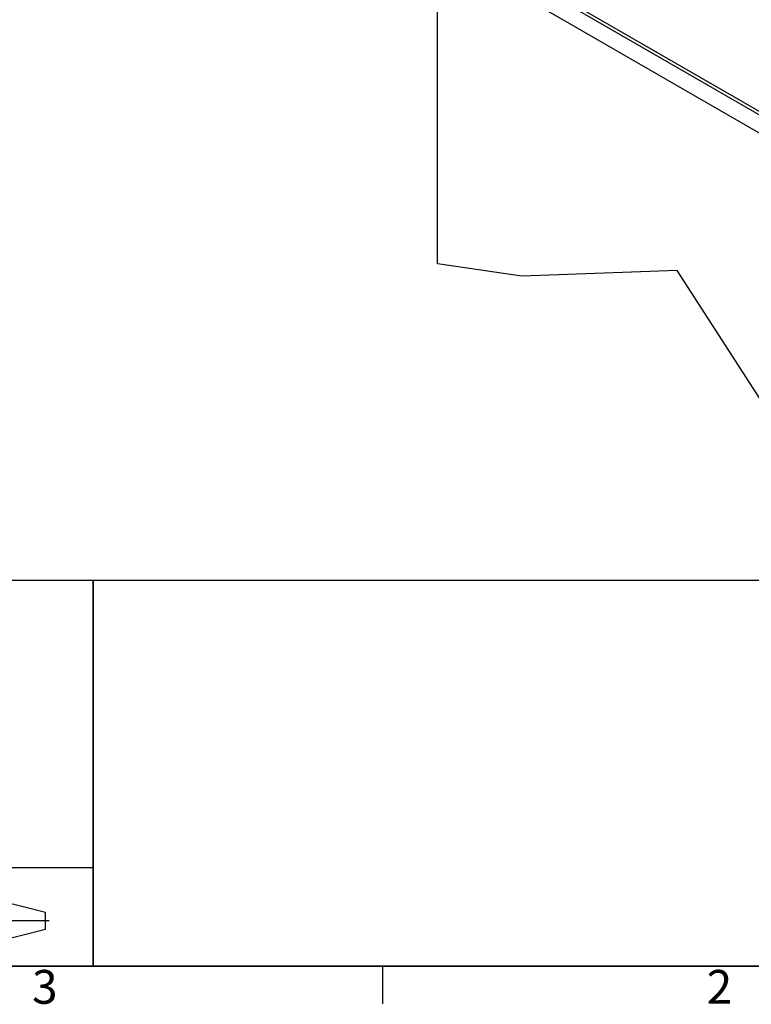
# Model space of a CAD drawing. Extents: x 5 to 1485, y 5 to 302.
# Drawn here: x 1307 to 1383, y 11 to 113 of the extents above; entities that cross this region are included whole.
import ezdxf

# ---------------------------------------------------------------- set-up
doc = ezdxf.new("R2010")
doc.units = 0
doc.header["$LTSCALE"] = 0.5
doc.header["$MEASUREMENT"] = 0
doc.layers.get('0').update_dxf_attribs({"linetype": 'CONTINUOUS'})
for name, color, linetype in [('6', 7, 'CONTINUOUS'), ('BREAK LINES(CIBES)', 7, 'CONTINUOUS'), ('SKETCH GEOMETRY(CIBES)', 7, 'CONTINUOUS'), ('VISIBLE EDGES(CIBES)', 7, 'CONTINUOUS')]:
    doc.layers.add(name, color=color, linetype=linetype)
doc.styles.add('LD', font='ARIALUNI.TTF')

# ---------------------------------------------------------------- blocks, each defined once
blk = doc.blocks.new('BORD_CIBES')
for p, q in [((400, 0), (0, 0)), ((270, 0), (270, -3.9))]:
    blk.add_line(p, q)
at = {"style": 'LD'}
for s, p in [('3', (233.65, -3.9)), ('2', (303.65, -3.9))]:
    blk.add_text(s, height=3.5, dxfattribs=at).set_placement(p)
blk = doc.blocks.new('LD_20181025092041_000000B4')
blk.add_blockref('BORD_CIBES', (0, 0))
blk = doc.blocks.new('B3_CIBES_DETAIL_MOUNTING_FIXING_POINTS')
at = {"layer": 'BREAK LINES(CIBES)'}
for p, q in [((222.33, -532.3), (178.69, -525.77)), ((303.01, -529.31), (222.33, -532.3)), ((357.52, -613.88), (303.01, -529.31))]:
    blk.add_line(p, q, dxfattribs=at)
at = {"layer": 'VISIBLE EDGES(CIBES)'}
for p, q in [((77.73, -293.92), (473.25, -522.27)), ((473.17, -520.59), (79.15, -293.1)), ((473.21, -531.81), (66.89, -297.22)), ((178.69, -525.77), (178.69, -361.77))]:
    blk.add_line(p, q, dxfattribs=at)
blk = doc.blocks.new('LD_20181025092041_000000B8')
blk.add_blockref('B3_CIBES_DETAIL_MOUNTING_FIXING_POINTS', (0, 0))
blk = doc.blocks.new('TITL_CIBES')
for p, q in [((50, 10.21), (0, 10.21)), ((120, 0), (50.69, 0))]:
    blk.add_line(p, q)
at = {"layer": 'SKETCH GEOMETRY(CIBES)'}
for p, q in [((50, 40), (0, 40)), ((50, 40), (20, 40)), ((210, 40), (50, 40)), ((50, 40), (50, 0)), ((50, 0), (50, 40)), ((50, 33), (50, 40)), ((120, 40), (79.56, 40)), ((50, 30), (50, 10.21)), ((40.09, 6.85), (45.06, 5.61)), ((45.06, 3.83), (45.06, 5.61)), ((33.31, 4.72), (45.44, 4.72)), ((40.09, 2.6), (45.06, 3.83)), ((0, 0), (50, 0)), ((50, 0), (210, 0))]:
    blk.add_line(p, q, dxfattribs=at)

msp = doc.modelspace()

# ---------------------------------------------------------------- block references
msp.add_blockref('TITL_CIBES', (1265, 15))
at = {"layer": '6'}
msp.add_blockref('LD_20181025092041_000000B4', (1075, 15), dxfattribs=at)
at = {"layer": '6', "xscale": 0.2, "yscale": 0.2, "zscale": 0.2}
msp.add_blockref('LD_20181025092041_000000B8', (1315, 193), dxfattribs=at)

doc.saveas('drawing.dxf')
